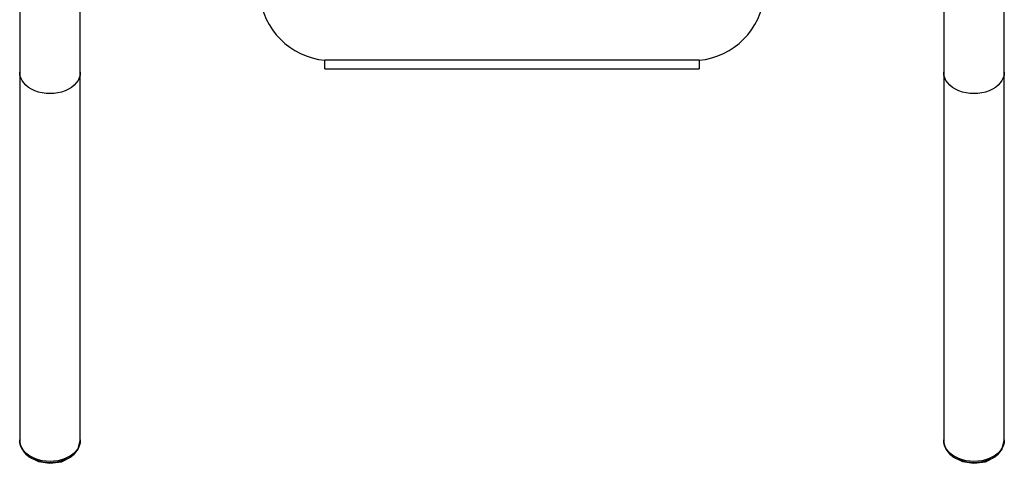
# Model space of a CAD drawing. Units: millimetres. Extents: x 1061 to 4796, y 487 to 9498.
# Drawn here: x 2561 to 3243, y 6661 to 6968 of the extents above; entities that cross this region are included whole.
import ezdxf

# ---------------------------------------------------------------- set-up
doc = ezdxf.new("R2010")
doc.units = ezdxf.units.MM
doc.layers.add('PYLON', color=18, linetype='Continuous')

msp = doc.modelspace()

# ---------------------------------------------------------------- linework, layer by layer
at = {"layer": 'PYLON', "color": 0}
for points in [[(2560.84, 7002.78), (2560.84, 6932.07), (2560.84, 6677.51)], [(2602.84, 6932.07), (2602.84, 7002.78)], [(3200.84, 7002.78), (3200.84, 6932.07)], [(3242.84, 6932.07), (3242.84, 7002.78)], [(3031.39, 6940.34), (2772.3, 6940.34)], [(2772.3, 6934.34), (2772.3, 6940.34)], [(3031.39, 6940.34), (3031.39, 6934.34)], [(2602.84, 6932.07), (2602.66, 6930.13), (2602.13, 6928.22), (2601.24, 6926.38), (2600.03, 6924.64), (2598.5, 6923.03), (2596.69, 6921.57), (2594.62, 6920.28), (2592.34, 6919.21), (2589.88, 6918.35), (2587.28, 6917.72), (2584.58, 6917.34), (2581.84, 6917.22), (2579.1, 6917.34), (2576.41, 6917.72), (2573.8, 6918.35), (2571.34, 6919.21), (2569.06, 6920.28), (2566.99, 6921.57), (2565.18, 6923.03), (2563.65, 6924.64), (2562.44, 6926.38), (2561.56, 6928.22), (2561.02, 6930.13), (2560.84, 6932.07)], [(2602.84, 6677.51), (2602.84, 6932.07)], [(2772.3, 6934.34), (3031.39, 6934.34)], [(3200.84, 6932.07), (3200.84, 6677.51)], [(3242.84, 6932.07), (3242.66, 6930.13), (3242.13, 6928.22), (3241.24, 6926.38), (3240.03, 6924.64), (3238.5, 6923.03), (3236.69, 6921.57), (3234.62, 6920.28), (3232.34, 6919.21), (3229.88, 6918.35), (3227.28, 6917.72), (3224.58, 6917.34), (3221.84, 6917.22), (3219.1, 6917.34), (3216.41, 6917.72), (3213.8, 6918.35), (3211.34, 6919.21), (3209.06, 6920.28), (3206.99, 6921.57), (3205.18, 6923.03), (3203.65, 6924.64), (3202.44, 6926.38), (3201.56, 6928.22), (3201.02, 6930.13), (3200.84, 6932.07)], [(3242.84, 6677.51), (3242.84, 6932.07)], [(2560.84, 6677.51), (2560.84, 6676.8)], [(2602.84, 6677.51), (2602.66, 6675.57), (2602.13, 6673.66), (2601.24, 6671.82), (2600.03, 6670.08), (2598.5, 6668.47), (2596.69, 6667.01), (2594.62, 6665.73), (2592.34, 6664.65), (2589.88, 6663.79), (2587.28, 6663.16), (2584.58, 6662.78), (2581.84, 6662.66), (2579.1, 6662.78), (2576.41, 6663.16), (2573.8, 6663.79), (2571.34, 6664.65), (2569.06, 6665.73), (2566.99, 6667.01), (2565.18, 6668.47), (2563.65, 6670.08), (2562.44, 6671.82), (2561.56, 6673.66), (2561.02, 6675.57), (2560.84, 6677.51)], [(2602.84, 6677.51), (2602.66, 6675.57), (2602.13, 6673.66), (2601.24, 6671.82), (2600.03, 6670.08), (2598.5, 6668.47), (2596.69, 6667.01), (2594.62, 6665.73), (2592.34, 6664.65), (2589.88, 6663.79), (2587.28, 6663.16), (2584.58, 6662.78), (2581.84, 6662.66), (2579.1, 6662.78), (2576.41, 6663.16), (2573.8, 6663.79), (2571.34, 6664.65), (2569.06, 6665.73), (2566.99, 6667.01), (2565.18, 6668.47), (2563.65, 6670.08), (2562.44, 6671.82), (2561.56, 6673.66), (2561.02, 6675.57), (2560.84, 6677.51)], [(2560.84, 6676.8), (2561.02, 6674.86), (2561.56, 6672.96), (2562.44, 6671.12), (2563.65, 6669.37), (2565.18, 6667.76), (2566.99, 6666.3), (2569.06, 6665.02), (2571.34, 6663.94), (2573.8, 6663.08), (2576.41, 6662.46), (2579.1, 6662.08), (2581.84, 6661.95), (2584.58, 6662.08), (2587.28, 6662.46), (2589.88, 6663.08), (2592.34, 6663.94), (2594.62, 6665.02), (2596.69, 6666.3), (2598.5, 6667.76), (2600.03, 6669.37), (2601.24, 6671.12), (2602.13, 6672.96), (2602.66, 6674.86), (2602.84, 6676.8)], [(2560.86, 6676.87), (2561.25, 6673.76), (2562.47, 6670.8), (2567.08, 6665.79), (2573.85, 6662.51), (2581.79, 6661.36), (2589.74, 6662.49), (2596.53, 6665.74), (2601.17, 6670.73), (2602.84, 6676.8)], [(2602.84, 6676.8), (2602.84, 6677.51)], [(3200.84, 6677.51), (3200.84, 6676.8)], [(3242.84, 6677.51), (3242.66, 6675.57), (3242.13, 6673.66), (3241.24, 6671.82), (3240.03, 6670.08), (3238.5, 6668.47), (3236.69, 6667.01), (3234.62, 6665.73), (3232.34, 6664.65), (3229.88, 6663.79), (3227.28, 6663.16), (3224.58, 6662.78), (3221.84, 6662.66), (3219.1, 6662.78), (3216.41, 6663.16), (3213.8, 6663.79), (3211.34, 6664.65), (3209.06, 6665.73), (3206.99, 6667.01), (3205.18, 6668.47), (3203.65, 6670.08), (3202.44, 6671.82), (3201.56, 6673.66), (3201.02, 6675.57), (3200.84, 6677.51)], [(3242.84, 6677.51), (3242.66, 6675.57), (3242.13, 6673.66), (3241.24, 6671.82), (3240.03, 6670.08), (3238.5, 6668.47), (3236.69, 6667.01), (3234.62, 6665.73), (3232.34, 6664.65), (3229.88, 6663.79), (3227.28, 6663.16), (3224.58, 6662.78), (3221.84, 6662.66), (3219.1, 6662.78), (3216.41, 6663.16), (3213.8, 6663.79), (3211.34, 6664.65), (3209.06, 6665.73), (3206.99, 6667.01), (3205.18, 6668.47), (3203.65, 6670.08), (3202.44, 6671.82), (3201.56, 6673.66), (3201.02, 6675.57), (3200.84, 6677.51)], [(3200.84, 6676.8), (3201.02, 6674.86), (3201.56, 6672.96), (3202.44, 6671.12), (3203.65, 6669.37), (3205.18, 6667.76), (3206.99, 6666.3), (3209.06, 6665.02), (3211.34, 6663.94), (3213.8, 6663.08), (3216.41, 6662.46), (3219.1, 6662.08), (3221.84, 6661.95), (3224.58, 6662.08), (3227.28, 6662.46), (3229.88, 6663.08), (3232.34, 6663.94), (3234.62, 6665.02), (3236.69, 6666.3), (3238.5, 6667.76), (3240.03, 6669.37), (3241.24, 6671.12), (3242.13, 6672.96), (3242.66, 6674.86), (3242.84, 6676.8)], [(3200.86, 6676.87), (3201.25, 6673.76), (3202.47, 6670.8), (3207.08, 6665.79), (3213.85, 6662.51), (3221.79, 6661.36), (3229.74, 6662.49), (3236.53, 6665.74), (3241.17, 6670.73), (3242.84, 6676.8)], [(3242.84, 6676.8), (3242.84, 6677.51)]]:
    msp.add_lwpolyline(points, dxfattribs=at)
for points in [[(2727.02, 6985.88, 0.363543), (2772.3, 6940.34)], [(3031.39, 6940.34, 0.363543), (3076.66, 6985.88)]]:
    msp.add_lwpolyline(points, format="xyb", dxfattribs=at)

doc.saveas('drawing.dxf')
